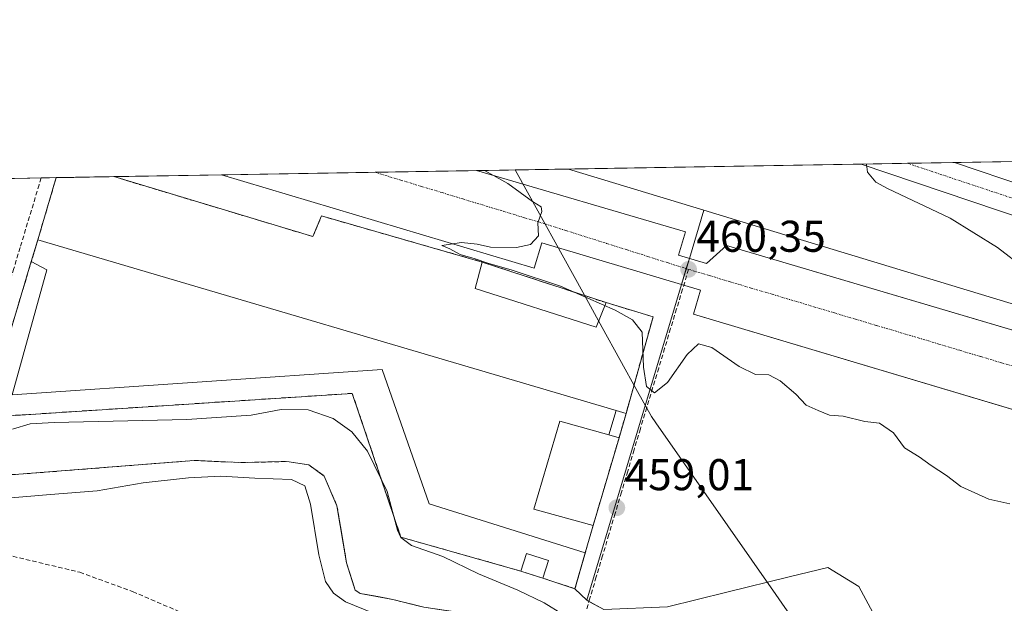
# Model space of a CAD drawing. Units: metres. Extents: x 614117 to 617563, y 4738630 to 4741001.
# Drawn here: x 615401 to 615623, y 4740869 to 4741001 of the extents above; entities that cross this region are included whole.
import ezdxf
from ezdxf.enums import TextEntityAlignment as Align

# ---------------------------------------------------------------- set-up
doc = ezdxf.new("R2010")
doc.units = ezdxf.units.M
doc.header["$MEASUREMENT"] = 0
doc.linetypes.add('TRAZO_Y_PUNTO', pattern=[1, 0.5, -0.25, 0, -0.25])
doc.linetypes.add('TRAZOSX2', pattern=[1.5, 1, -0.5])
for name, color, linetype, lineweight in [('Carretera de calzada única', 19, 'Continuous', 13), ('Carretera de calzada única Cxs', 19, 'Continuous', 13), ('Carretera de calzada única eje', 19, 'TRAZO_Y_PUNTO', 0), ('Carátula', 7, 'Continuous', 5), ('Comarca CxS', 133, 'Continuous', 0), ('Comunidad Autónoma CxS', 142, 'Continuous', 0), ('Corriente natural lineal', 142, 'Continuous', 13), ('Curva de nivel normal', 36, 'Continuous', 0), ('Edificación', 1, 'Continuous', 13), ('Edificación Cxs', 1, 'Continuous', 13), ('Edificación ligera', 1, 'Continuous', 0), ('Edificación ligera Cxs', 1, 'Continuous', 0), ('Elemento construido', 1, 'Continuous', 0), ('Entidad de ámbito territorial', 19, 'Continuous', 0), ('Entidad de ámbito territorial CxS', 92, 'Continuous', 0), ('Explanada', 19, 'Continuous', 0), ('Explanada Cxs', 19, 'Continuous', 0), ('Instalación educativa', 9, 'TRAZOSX2', 0), ('Instalación educativa CxS', 9, 'Continuous', 0), ('Municipio CxS', 142, 'Continuous', 0), ('Muro lineal', 1, 'TRAZOSX2', 13), ('Núcleo urbano', 19, 'Continuous', 0), ('Núcleo urbano CxS', 19, 'Continuous', 0), ('Parque-jardín', 135, 'TRAZOSX2', 0), ('Parque-jardín CxS', 135, 'Continuous', 0), ('Pastizal CxS', 92, 'Continuous', 0), ('Provincia CxS', 1, 'Continuous', 0), ('Punto de cota en terreno', 7, 'Continuous', 0), ('Rótulo de punto de cota en terreno', 19, 'Continuous', 0), ('Senda', 19, 'TRAZOSX2', 0), ('Vegetación y arbolado urbanos', 2, 'Continuous', 0), ('Vegetación y arbolados urbanos CxS', 144, 'Continuous', 0), ('Vía urbana Cxs', 5, 'Continuous', 0), ('Vía urbana eje', 5, 'TRAZO_Y_PUNTO', 0)]:
    doc.layers.add(name, color=color, linetype=linetype, lineweight=lineweight)
doc.styles.add('Arial', font='txt', dxfattribs={"height": 0.2})

# ---------------------------------------------------------------- blocks, each defined once
blk = doc.blocks.new('*U154')
at = {"layer": 'Núcleo urbano CxS', "color": 19, "linetype": 'Continuous', "lineweight": 0}
blk.add_polyline3d([(615777.57, 4740890.3, 464.83), (615566.72, 4740954.23, 461.13), (615555.13, 4740957.75, 460.82), (615524.65, 4740967, 460.78), (615629.62, 4740968.77, 465.71)], dxfattribs=at)
blk = doc.blocks.new('5PATER')
at = {"layer": 'Carátula', "linetype": 'Continuous', "lineweight": 5}
h = blk.add_hatch(color=250, dxfattribs=at)
edge = h.paths.add_edge_path()
edge.add_ellipse((0, 0.01), major_axis=(-1.33, -1.34), ratio=0.999422, start_angle=0, end_angle=360)
blk = doc.blocks.new('*U199')
at = {"layer": 'Vía urbana Cxs', "color": 5, "linetype": 'Continuous', "lineweight": 0}
blk.add_polyline3d([(615635.77, 4740909.54, 461.66), (615552.77, 4740934.29, 460.59), (615554.4, 4740939.74, 460.44), (615518.63, 4740950.41, 460.03), (615516.91, 4740944.67, 460.1), (615446.43, 4740965.69, 459.37), (615503.92, 4740966.65, 459.94), (615551, 4740952.82, 460.48), (615551, 4740952.82, 460.48), (615549.46, 4740947.59, 460.32), (615555.7, 4740945.76, 460.44), (615560.26, 4740949.8, 460.53), (615640.94, 4740925.95, 461.68)], dxfattribs=at)
blk = doc.blocks.new('*U219')
at = {"layer": 'Elemento construido', "color": 1, "linetype": 'Continuous', "lineweight": 0}
blk.add_polyline3d([(615741.01, 4740878.15, 463.3), (615552.77, 4740934.29, 460.65), (615554.4, 4740939.74, 460.51), (615518.63, 4740950.41, 460.12), (615516.91, 4740944.67, 460.27), (615446.43, 4740965.69, 459.49)], dxfattribs=at)

msp = doc.modelspace()

# ---------------------------------------------------------------- linework, layer by layer
at = {"layer": 'Carretera de calzada única', "color": 19, "linetype": 'Continuous', "lineweight": 13}
for points in [[(615590.61, 4740968.11, 464.92), (615611.63, 4740968.47, 465.39)], [(615906.25, 4740863.7, 467.78), (615881.64, 4740871.26, 467.62), (615833.28, 4740886.68, 467.32), (615774.17, 4740906.86, 466.99), (615764.3, 4740909.86, 466.95), (615701.41, 4740930.8, 466.63), (615658.73, 4740945.09, 466.41), (615590.61, 4740968.11, 464.92)], [(615611.63, 4740968.47, 465.39), (615660.98, 4740951.79, 466.33), (615703.64, 4740937.5, 466.61), (615766.44, 4740916.59, 466.85), (615776.35, 4740913.59, 466.99), (615835.48, 4740893.39, 467.27), (615883.75, 4740878.01, 467.44), (615907.78, 4740870.46, 467.55)]]:
    msp.add_polyline3d(points, dxfattribs=at)
at = {"layer": 'Carretera de calzada única Cxs', "color": 19, "linetype": 'Continuous', "lineweight": 13}
msp.add_polyline3d([(615658.73, 4740945.09, 466.41), (615590.61, 4740968.11, 464.92), (615611.63, 4740968.47, 465.39), (615660.98, 4740951.79, 466.33)], dxfattribs=at)
at = {"layer": 'Carretera de calzada única eje', "color": 19, "linetype": 'TRAZO_Y_PUNTO', "lineweight": 0}
msp.add_polyline3d([(615601, 4740968.29, 465.25), (615636.01, 4740956.65, 466.06), (615717.03, 4740929.19, 466.77), (615763.87, 4740913.92, 466.99), (615807.42, 4740899.5, 467.19), (615872.12, 4740878, 467.54), (615907.32, 4740866.86, 467.71)], dxfattribs=at)
at = {"layer": 'Comarca CxS', "color": 133, "linetype": 'Continuous', "lineweight": 0}
for points in [[(614170.15, 4738630.22, 452.04), (614155.7, 4738629.98, 451.53), (614155.42, 4738646.9, 453.95), (614117.4, 4740943.34, 444.73), (617523.92, 4741000.62, 537.35), (617563.37, 4738687.25, 536.86), (614170.15, 4738630.22, 452.04)], [(614170.15, 4738630.22, 452.04), (614155.7, 4738629.98, 451.53), (614155.42, 4738646.9, 453.95), (614117.4, 4740943.34, 444.73), (617523.92, 4741000.62, 537.36), (617563.37, 4738687.25, 536.86), (614170.15, 4738630.22, 452.04)]]:
    msp.add_polyline3d(points, close=True, dxfattribs=at)
at = {"layer": 'Comunidad Autónoma CxS', "color": 142, "linetype": 'Continuous', "lineweight": 0}
for points in [[(614170.15, 4738630.22, 452.04), (614155.7, 4738629.98, 451.53), (614155.42, 4738646.9, 453.95), (614117.4, 4740943.34, 444.73), (617523.92, 4741000.62, 537.35), (617563.37, 4738687.25, 536.86), (614170.15, 4738630.22, 452.04)], [(614170.15, 4738630.22, 452.04), (614155.7, 4738629.98, 451.53), (614155.42, 4738646.9, 453.95), (614117.4, 4740943.34, 444.73), (617523.92, 4741000.62, 537.36), (617563.37, 4738687.25, 536.86), (614170.15, 4738630.22, 452.04)]]:
    msp.add_polyline3d(points, close=True, dxfattribs=at)
at = {"layer": 'Corriente natural lineal', "color": 142, "linetype": 'Continuous', "lineweight": 13}
msp.add_polyline3d([(615524.99, 4740861.89, 453.6), (615520.88, 4740862.66, 453.36), (615514.12, 4740864.42, 453.36), (615510.48, 4740865.62, 453.48), (615492.04, 4740868.34, 453.12), (615485.04, 4740870.1, 453.04), (615477.72, 4740871.46, 453.55), (615476.6, 4740872.18, 453.38), (615474.64, 4740878.34, 452.95), (615472.48, 4740891.14, 452.9), (615469.6, 4740897.86, 453.18), (615466.12, 4740900.42, 453.33), (615461.16, 4740901.14, 453.56), (615450.88, 4740900.9, 453.54), (615440.32, 4740901.38, 453.06), (615400.84, 4740898.26, 452.76), (615390.08, 4740898.02, 452.39), (615387.28, 4740897.99, 452.62)], dxfattribs=at)
at = {"layer": 'Curva de nivel normal', "color": 36, "linetype": 'Continuous', "lineweight": 0}
for points in [[(615627.54, 4740944.56, 465), (615621.33, 4740949.33, 465), (615610.61, 4740955.95, 465), (615596.48, 4740962.65, 465), (615593.9, 4740964.05, 465), (615591.98, 4740966.29, 465), (615591.76, 4740968.13, 465)], [(615624.06, 4740891.58, 460), (615619.32, 4740892.68, 460), (615613.01, 4740895.53, 460), (615609.79, 4740898, 460), (615606.34, 4740900.24, 460), (615603.64, 4740902.22, 460), (615600.33, 4740904.21, 460), (615597.83, 4740907.62, 460), (615594.68, 4740909.81, 460), (615591.39, 4740910.18, 460), (615586.55, 4740911.34, 460), (615583.44, 4740911.57, 460), (615580.88, 4740912.62, 460), (615578.2, 4740913.8, 460), (615575.9, 4740916.31, 460), (615572.37, 4740919.34, 460), (615569.76, 4740920.63, 460), (615566.78, 4740920.76, 460), (615563.08, 4740922.55, 460), (615556.96, 4740926.79, 460), (615553.96, 4740927.65, 460), (615551.38, 4740925.21, 460), (615546.97, 4740918.92, 460), (615544.05, 4740916.63, 460), (615542.2, 4740918.05, 460), (615541.55, 4740922.35, 460), (615541.24, 4740930.27, 460), (615539.05, 4740933.08, 460), (615535.14, 4740935.19, 460), (615522.85, 4740940.65, 460), (615511.95, 4740944.25, 460), (615506.49, 4740945.8, 460), (615503.61, 4740946.81, 460), (615500.22, 4740947.78, 460), (615497.89, 4740949.03, 460), (615496.09, 4740949.77, 460), (615500.55, 4740950.45, 460), (615504.06, 4740950.11, 460), (615507.04, 4740949.42, 460), (615512.96, 4740949.32, 460), (615516.06, 4740950, 460), (615517.89, 4740951.97, 460), (615517.72, 4740954.92, 460), (615518.64, 4740957.43, 460), (615518.51, 4740958.48, 460), (615516.51, 4740959.72, 460), (615510.98, 4740963.76, 460), (615505.75, 4740966.68, 460)], [(615399.41, 4740908.43, 455), (615403.37, 4740909.64, 455), (615408.77, 4740909.92, 455), (615438.62, 4740910.61, 455), (615453.13, 4740911.61, 455), (615459.92, 4740912.83, 455), (615465.96, 4740912.79, 455), (615471.64, 4740910.81, 455), (615475.83, 4740907.83, 455), (615479.34, 4740903.47, 455), (615483.79, 4740894.38, 455), (615486.11, 4740885.71, 455), (615486.84, 4740884.07, 455), (615489.3, 4740882.22, 455), (615496.31, 4740879.78, 455), (615504.36, 4740875.88, 455), (615513.22, 4740872.2, 455), (615519.13, 4740869.31, 455), (615523.28, 4740866.75, 455), (615526.06, 4740865.62, 455)], [(615523.89, 4740858.06, 455), (615521.58, 4740858.63, 455), (615510.54, 4740861.28, 455), (615494.47, 4740863.73, 455), (615480.83, 4740866.91, 455), (615474.41, 4740869.54, 455), (615471.68, 4740871.5, 455), (615469.91, 4740874.12, 455), (615468.36, 4740880.11, 455), (615466.54, 4740891.52, 455), (615465.26, 4740895.7, 455), (615462.22, 4740897.11, 455), (615453.96, 4740897.43, 455), (615446.34, 4740897.81, 455), (615439.02, 4740897.49, 455), (615428.84, 4740896.31, 455), (615418.42, 4740894.55, 455), (615407.93, 4740893.73, 455), (615396.27, 4740892.74, 455), (615385.52, 4740892.62, 455)]]:
    msp.add_polyline3d(points, dxfattribs=at)
at = {"layer": 'Edificación', "color": 1, "linetype": 'Continuous', "lineweight": 13}
for points in [[(615405.1, 4740951.09, 458.26), (615409.22, 4740965.06, 460.53)], [(615409.22, 4740965.06, 460.53), (615422.2, 4740965.28, 459.18)], [(615409.22, 4740965.06, 460.53), (615422.2, 4740965.28, 459.18)], [(615422.2, 4740965.28, 459.18), (615467.08, 4740951.78, 459.1), (615468.98, 4740956.43, 459.71), (615505.18, 4740946.06, 460.05)], [(615405.1, 4740951.09, 458.26), (615535.36, 4740912.6, 458.82)], [(615505.18, 4740946.06, 460.05), (615503.6, 4740940.13, 458.93), (615530.91, 4740931.4, 458.95), (615533.12, 4740936.91, 460.15)], [(615533.12, 4740936.91, 460.15), (615543.7, 4740933.73, 460.48), (615537.6, 4740911.93, 459.67)], [(615535.36, 4740912.6, 458.82), (615537.6, 4740911.93, 459.67)], [(615533.7, 4740907.14, 458.75), (615522.68, 4740910.19, 458.05), (615516.84, 4740890.44, 457.53), (615530.19, 4740886.74, 458.82)], [(615536.04, 4740906.5, 459.55), (615530.19, 4740886.74, 458.82)], [(615536.04, 4740906.5, 459.55), (615533.7, 4740907.14, 458.75)]]:
    msp.add_polyline3d(points, dxfattribs=at)
at = {"layer": 'Edificación Cxs', "color": 1, "linetype": 'Continuous', "lineweight": 13}
for points in [[(615537.6, 4740911.93, 459.67), (615535.36, 4740912.6, 458.82), (615405.1, 4740951.09, 458.26), (615409.22, 4740965.06, 460.53), (615422.2, 4740965.28, 459.18), (615467.08, 4740951.78, 459.1), (615468.98, 4740956.43, 459.71), (615505.18, 4740946.06, 460.05), (615503.6, 4740940.13, 458.93), (615530.91, 4740931.4, 458.95), (615533.12, 4740936.91, 460.15), (615543.7, 4740933.73, 460.48), (615537.6, 4740911.93, 459.67)], [(615533.7, 4740907.14, 458.75), (615536.04, 4740906.5, 459.55), (615530.19, 4740886.74, 458.82), (615516.84, 4740890.44, 457.53), (615522.68, 4740910.19, 458.05), (615533.7, 4740907.14, 458.75)]]:
    msp.add_polyline3d(points, close=True, dxfattribs=at)
at = {"layer": 'Edificación ligera', "color": 1, "linetype": 'Continuous', "lineweight": 0}
for points in [[(615533.7, 4740907.14, 458.75), (615535.36, 4740912.6, 458.82)], [(615535.36, 4740912.6, 458.82), (615537.6, 4740911.93, 459.67)], [(615537.6, 4740911.93, 459.67), (615536.04, 4740906.5, 459.55)], [(615536.04, 4740906.5, 459.55), (615533.7, 4740907.14, 458.75)], [(615513.88, 4740876.48, 456.41), (615515.15, 4740880.45, 456.95), (615520.12, 4740878.86, 457.07)], [(615520.12, 4740878.86, 457.07), (615518.85, 4740874.89, 456.71)], [(615518.85, 4740874.89, 456.71), (615513.88, 4740876.48, 456.41)]]:
    msp.add_polyline3d(points, dxfattribs=at)
at = {"layer": 'Edificación ligera Cxs', "color": 1, "linetype": 'Continuous', "lineweight": 0}
for points in [[(615537.6, 4740911.93, 459.67), (615536.04, 4740906.5, 459.55), (615533.7, 4740907.14, 458.75), (615535.36, 4740912.6, 458.82), (615537.6, 4740911.93, 459.67)], [(615520.12, 4740878.86, 457.07), (615518.85, 4740874.89, 456.71), (615513.88, 4740876.48, 456.41), (615515.15, 4740880.45, 456.95), (615520.12, 4740878.86, 457.07)]]:
    msp.add_polyline3d(points, close=True, dxfattribs=at)
at = {"layer": 'Elemento construido', "color": 1, "linetype": 'Continuous', "lineweight": 0}
msp.add_polyline3d([(615658.75, 4740920.68, 462), (615560.26, 4740949.8, 460.65), (615555.7, 4740945.76, 460.49), (615549.46, 4740947.59, 460.41), (615551, 4740952.82, 460.56), (615503.92, 4740966.65, 460.03)], dxfattribs=at)
at = {"layer": 'Entidad de ámbito territorial', "color": 19, "linetype": 'Continuous', "lineweight": 0}
msp.add_polyline3d([(615625.99, 4740784.93, 459.07), (615618.84, 4740796.79, 458.94), (615613.85, 4740805.07, 459.36), (615590.77, 4740843.38, 455.19), (615572.7, 4740869.24, 455.9), (615571.34, 4740871.18, 456.42), (615555.15, 4740894.36, 458.31), (615544.35, 4740909.83, 459.38), (615543.34, 4740911.27, 459.56), (615540.21, 4740916.94, 459.58), (615532.24, 4740931.35, 458.93), (615527.87, 4740939.26, 459.75), (615513.08, 4740966.02, 460.12), (615512.66, 4740966.8, 460.15)], dxfattribs=at)
at = {"layer": 'Entidad de ámbito territorial CxS', "color": 92, "linetype": 'Continuous', "lineweight": 0}
msp.add_polyline3d([(615625.99, 4740784.93, 459.07), (615618.84, 4740796.79, 458.94), (615613.85, 4740805.07, 459.36), (615590.77, 4740843.38, 455.19), (615572.7, 4740869.24, 455.9), (615571.34, 4740871.18, 456.42), (615555.15, 4740894.36, 458.31), (615544.35, 4740909.83, 459.38), (615543.34, 4740911.27, 459.56), (615540.21, 4740916.94, 459.58), (615532.24, 4740931.35, 458.93), (615527.87, 4740939.26, 459.75), (615513.08, 4740966.02, 460.12), (615512.66, 4740966.8, 460.15), (616238.6, 4740979.01, 490.74)], dxfattribs=at)
msp.add_polyline3d([(615625.99, 4740784.93, 459.07), (615618.84, 4740796.79, 458.94), (615613.85, 4740805.07, 459.36), (615590.77, 4740843.38, 455.19), (615572.7, 4740869.24, 455.9), (615571.34, 4740871.18, 456.42), (615555.15, 4740894.36, 458.31), (615544.35, 4740909.83, 459.38), (615543.34, 4740911.27, 459.56), (615540.21, 4740916.94, 459.58), (615532.24, 4740931.35, 458.93), (615527.87, 4740939.26, 459.75), (615513.08, 4740966.02, 460.12), (615512.66, 4740966.8, 460.15), (616238.6, 4740979.01, 490.74)], dxfattribs=at)
at = {"layer": 'Explanada', "color": 19, "linetype": 'Continuous', "lineweight": 0}
for points in [[(615403.62, 4740946.19, 458.08), (615405.1, 4740951.09, 458.26)], [(615405.1, 4740951.09, 458.26), (615535.36, 4740912.6, 458.82)], [(615528.43, 4740880.6, 458.5), (615493.26, 4740891.61, 456.86), (615482.68, 4740921.88, 457.81), (615399.28, 4740916.17, 456.63), (615407.12, 4740944.32, 458.01), (615403.62, 4740946.19, 458.08)], [(615533.7, 4740907.14, 458.75), (615535.36, 4740912.6, 458.82)], [(615533.7, 4740907.14, 458.75), (615522.68, 4740910.19, 458.05), (615516.84, 4740890.44, 457.53), (615530.19, 4740886.74, 458.82)], [(615530.19, 4740886.74, 458.82), (615528.43, 4740880.6, 458.5)]]:
    msp.add_polyline3d(points, dxfattribs=at)
at = {"layer": 'Explanada Cxs', "color": 19, "linetype": 'Continuous', "lineweight": 0}
msp.add_polyline3d([(615535.36, 4740912.6, 458.82), (615533.7, 4740907.14, 458.75), (615522.68, 4740910.19, 458.05), (615516.84, 4740890.44, 457.53), (615530.19, 4740886.74, 458.82), (615528.43, 4740880.6, 458.5), (615493.26, 4740891.61, 456.86), (615482.68, 4740921.88, 457.81), (615399.28, 4740916.17, 456.63), (615407.12, 4740944.32, 458.01), (615403.62, 4740946.19, 458.08), (615405.1, 4740951.09, 458.26), (615535.36, 4740912.6, 458.82)], close=True, dxfattribs=at)
at = {"layer": 'Instalación educativa', "color": 9, "linetype": 'TRAZOSX2', "lineweight": 0}
for points in [[(615405.1, 4740951.09, 458.19), (615409.22, 4740965.06, 458.75)], [(615409.22, 4740965.06, 458.75), (615422.2, 4740965.28, 459.13)], [(615422.2, 4740965.28, 459.13), (615467.08, 4740951.78, 459.01), (615468.98, 4740956.43, 459.44), (615505.18, 4740946.06, 459.63)], [(615403.62, 4740946.19, 458), (615405.1, 4740951.09, 458.19)], [(615403.62, 4740946.19, 458), (615405.1, 4740951.09, 458.19)], [(615513.88, 4740876.48, 456.05), (615486.89, 4740884.1, 454.89), (615475.93, 4740916.49, 456.96), (615393.07, 4740911.09, 456.46), (615403.62, 4740946.19, 458)], [(615505.18, 4740946.06, 459.63), (615533.12, 4740936.91, 459.88)], [(615533.12, 4740936.91, 459.88), (615543.7, 4740933.73, 460.38), (615537.6, 4740911.93, 459.01)], [(615537.6, 4740911.93, 459.01), (615536.04, 4740906.5, 459.08)], [(615536.04, 4740906.5, 459.08), (615530.19, 4740886.74, 458.49)], [(615530.19, 4740886.74, 458.49), (615528.43, 4740880.6, 458.16)], [(615530.19, 4740886.74, 458.49), (615528.43, 4740880.6, 458.16)], [(615528.43, 4740880.6, 458.16), (615526.1, 4740872.51, 457.82), (615518.85, 4740874.89, 456.43)], [(615518.85, 4740874.89, 456.43), (615513.88, 4740876.48, 456.05)]]:
    msp.add_polyline3d(points, dxfattribs=at)
at = {"layer": 'Instalación educativa CxS', "color": 9, "linetype": 'Continuous', "lineweight": 0}
msp.add_polyline3d([(615422.2, 4740965.28, 459.13), (615467.08, 4740951.78, 459.01), (615468.98, 4740956.43, 459.44), (615505.18, 4740946.06, 459.63), (615533.12, 4740936.91, 459.88), (615543.7, 4740933.73, 460.38), (615537.6, 4740911.93, 459.01), (615536.04, 4740906.5, 459.08), (615530.19, 4740886.74, 458.49), (615528.43, 4740880.6, 458.16), (615526.1, 4740872.51, 457.82), (615518.85, 4740874.89, 456.43), (615513.88, 4740876.48, 456.05), (615486.89, 4740884.1, 454.89), (615475.93, 4740916.49, 456.96), (615393.07, 4740911.09, 456.46), (615403.62, 4740946.19, 458), (615405.1, 4740951.09, 458.19), (615409.22, 4740965.06, 458.75), (615422.2, 4740965.28, 459.13)], close=True, dxfattribs=at)
at = {"layer": 'Municipio CxS', "color": 142, "linetype": 'Continuous', "lineweight": 0}
for points in [[(614170.15, 4738630.22, 452.04), (614170.07, 4738630.41, 452.06), (614167.95, 4738635.45, 452.65), (614162.28, 4738641.74, 453.55), (614155.61, 4738646.74, 453.93), (614155.42, 4738646.9, 453.95), (614117.4, 4740943.34, 444.73), (617523.92, 4741000.62, 537.35), (617563.37, 4738687.25, 536.86), (614170.15, 4738630.22, 452.04)], [(614170.15, 4738630.22, 452.04), (614170.07, 4738630.41, 452.06), (614167.95, 4738635.45, 452.65), (614162.28, 4738641.74, 453.55), (614155.61, 4738646.74, 453.93), (614155.42, 4738646.9, 453.95), (614117.4, 4740943.34, 444.73), (617523.92, 4741000.62, 537.36), (617563.37, 4738687.25, 536.86), (614170.15, 4738630.22, 452.04)]]:
    msp.add_polyline3d(points, close=True, dxfattribs=at)
at = {"layer": 'Muro lineal', "color": 1, "linetype": 'TRAZOSX2', "lineweight": 13}
for points in [[(615513.88, 4740876.48, 456.41), (615486.89, 4740884.1, 455.45), (615475.93, 4740916.49, 457.17), (615393.07, 4740911.09, 456.8), (615405.1, 4740951.09, 458.26)], [(615505.18, 4740946.06, 460.05), (615533.12, 4740936.91, 460.15)], [(615530.19, 4740886.74, 458.82), (615526.1, 4740872.51, 458.38), (615518.85, 4740874.89, 456.71)]]:
    msp.add_polyline3d(points, dxfattribs=at)
at = {"layer": 'Núcleo urbano', "color": 19, "linetype": 'Continuous', "lineweight": 0}
for points in [[(615524.65, 4740967, 460.78), (615590.61, 4740968.11, 464.92), (615601, 4740968.29, 465.25), (615611.63, 4740968.47, 465.39), (615629.62, 4740968.77, 465.71)], [(615172.52, 4740961.08, 453.54), (615179.88, 4740961.21, 453.32), (615188.7, 4740961.35, 453.19), (615199.25, 4740961.53, 453.41), (615204.06, 4740961.61, 453.89), (615211.86, 4740961.74, 454.89), (615234.39, 4740962.12, 455.96), (615298.6, 4740963.2, 455.95), (615314.04, 4740963.46, 455.98), (615319.36, 4740963.55, 456.02), (615355.09, 4740964.15, 457.82), (615360.51, 4740964.24, 457.9), (615365.43, 4740964.33, 457.88), (615368.43, 4740964.38, 457.96), (615376.52, 4740964.51, 458.41), (615399.85, 4740964.9, 458.76), (615405.86, 4740965.01, 458.7), (615409.22, 4740965.06, 458.75), (615422.19, 4740965.28, 459.13), (615446.43, 4740965.69, 459.37), (615481.05, 4740966.27, 459.56), (615503.92, 4740966.65, 459.94), (615524.65, 4740967, 460.78)], [(615555.13, 4740957.75, 460.82), (615524.65, 4740967, 460.78)], [(615555.13, 4740957.75, 460.82), (615524.65, 4740967, 460.78)], [(615528.8, 4740869.91, 457.75), (615550.11, 4740941.02, 460.41), (615551.17, 4740944.57, 460.33), (615551.87, 4740946.88, 460.35), (615555.13, 4740957.75, 460.82)], [(615528.8, 4740869.91, 457.75), (615550.11, 4740941.02, 460.41), (615551.17, 4740944.57, 460.33), (615551.87, 4740946.88, 460.35), (615555.13, 4740957.75, 460.82)], [(615809.21, 4740884.64, 465.34), (615800.46, 4740884.44, 466.07), (615793.67, 4740886.18, 466.03), (615777.57, 4740890.3, 464.83), (615566.72, 4740954.23, 461.13), (615555.13, 4740957.75, 460.82)], [(615809.21, 4740884.64, 465.34), (615800.46, 4740884.44, 466.07), (615793.67, 4740886.18, 466.03), (615777.57, 4740890.3, 464.83), (615566.72, 4740954.23, 461.13), (615555.13, 4740957.75, 460.82)], [(615393.07, 4740911.09, 456.46), (615475.93, 4740916.49, 456.96), (615486.89, 4740884.1, 454.89), (615513.88, 4740876.48, 456.05), (615518.85, 4740874.89, 456.43), (615526.1, 4740872.51, 457.82), (615528.8, 4740869.91, 457.75)], [(615528.8, 4740869.91, 457.75), (615529.26, 4740869.65, 457.74), (615532.59, 4740867.79, 457.07), (615546.95, 4740868.44, 456.08), (615560.32, 4740871.71, 456.79), (615574.39, 4740875.14, 457.35), (615583.04, 4740877.25, 457.78), (615590.02, 4740873.01, 457.78), (615596.87, 4740860.28, 457.38), (615599.81, 4740849.52, 456.79), (615614.17, 4740845.28, 457.79), (615631.14, 4740853.76, 459.01)]]:
    msp.add_polyline3d(points, dxfattribs=at)
at = {"layer": 'Núcleo urbano CxS', "color": 19, "linetype": 'Continuous', "lineweight": 0}
for points in [[(615172.52, 4740961.08, 453.54), (615524.65, 4740967, 460.78), (615555.13, 4740957.75, 460.82), (615555.13, 4740957.75, 460.82), (615551.87, 4740946.88, 460.35), (615550.11, 4740941.02, 460.41), (615528.8, 4740869.91, 457.75), (615526.1, 4740872.51, 457.82), (615518.85, 4740874.89, 456.43), (615513.88, 4740876.48, 456.05), (615486.89, 4740884.1, 454.89), (615475.93, 4740916.49, 456.96), (615393.07, 4740911.09, 456.46)], [(615631.14, 4740853.76, 459.01), (615614.17, 4740845.28, 457.79), (615599.81, 4740849.52, 456.79), (615596.87, 4740860.28, 457.38), (615590.02, 4740873.01, 457.78), (615583.04, 4740877.25, 457.78), (615574.39, 4740875.14, 457.35), (615560.33, 4740871.71, 456.79), (615546.95, 4740868.44, 456.08), (615532.59, 4740867.79, 457.07), (615528.8, 4740869.91, 457.75), (615550.11, 4740941.02, 460.41), (615551.87, 4740946.88, 460.35), (615555.13, 4740957.75, 460.82), (615566.72, 4740954.23, 461.13), (615777.57, 4740890.3, 464.83)]]:
    msp.add_polyline3d(points, dxfattribs=at)
at = {"layer": 'Parque-jardín', "color": 135, "linetype": 'TRAZOSX2', "lineweight": 0}
msp.add_polyline3d([(615387.28, 4740897.99, 452.62), (615388.81, 4740898.01, 452.5), (615390.08, 4740898.02, 452.39), (615400.84, 4740898.26, 452.76), (615410.35, 4740899.01, 452.96), (615437.28, 4740901.14, 453.24), (615440.32, 4740901.38, 453.06), (615450.88, 4740900.9, 453.54), (615461.16, 4740901.14, 453.56), (615466.12, 4740900.42, 453.33), (615469.6, 4740897.86, 453.18), (615472.48, 4740891.14, 452.9), (615473.48, 4740885.23, 453.03), (615474.64, 4740878.34, 452.95), (615476.6, 4740872.18, 453.38), (615477.72, 4740871.46, 453.55), (615485.04, 4740870.1, 453.04), (615491.36, 4740868.51, 453.04), (615492.04, 4740868.34, 453.12), (615497.95, 4740867.47, 453.25), (615510.48, 4740865.62, 453.48), (615514.12, 4740864.42, 453.36), (615520.88, 4740862.66, 453.36), (615524.99, 4740861.89, 453.6)], dxfattribs=at)
at = {"layer": 'Parque-jardín CxS', "color": 135, "linetype": 'Continuous', "lineweight": 0}
msp.add_polyline3d([(615400.84, 4740898.26, 452.76), (615410.35, 4740899.01, 452.96), (615437.28, 4740901.14, 453.24), (615440.32, 4740901.38, 453.06), (615450.88, 4740900.9, 453.54), (615461.16, 4740901.14, 453.56), (615466.12, 4740900.42, 453.33), (615469.6, 4740897.86, 453.18), (615472.48, 4740891.14, 452.9), (615473.48, 4740885.23, 453.03), (615474.64, 4740878.34, 452.95), (615476.6, 4740872.18, 453.38), (615477.72, 4740871.46, 453.55), (615485.04, 4740870.1, 453.04), (615491.36, 4740868.51, 453.04)], dxfattribs=at)
at = {"layer": 'Pastizal CxS', "color": 92, "linetype": 'Continuous', "lineweight": 0}
for points in [[(615393.07, 4740911.09, 456.46), (615475.93, 4740916.49, 456.96), (615486.89, 4740884.1, 454.89), (615513.88, 4740876.48, 456.05), (615518.85, 4740874.89, 456.43), (615526.1, 4740872.51, 457.82), (615528.8, 4740869.91, 457.75), (615528.8, 4740869.91, 457.75), (615532.59, 4740867.79, 457.07), (615546.95, 4740868.44, 456.08), (615560.33, 4740871.71, 456.79), (615574.39, 4740875.14, 457.35), (615583.04, 4740877.25, 457.78), (615590.02, 4740873.01, 457.78), (615596.87, 4740860.28, 457.38), (615599.81, 4740849.52, 456.79), (615614.17, 4740845.28, 457.79), (615631.14, 4740853.76, 459.01)], [(615393.07, 4740911.09, 456.46), (615475.93, 4740916.49, 456.96), (615486.89, 4740884.1, 454.89), (615513.88, 4740876.48, 456.05), (615518.85, 4740874.89, 456.43), (615526.1, 4740872.51, 457.82), (615528.8, 4740869.91, 457.75)], [(615491.36, 4740868.51, 453.04), (615485.04, 4740870.1, 453.04), (615480.89, 4740870.87, 453.21), (615477.72, 4740871.46, 453.55), (615476.6, 4740872.18, 453.38), (615475.97, 4740874.15, 452.92), (615474.64, 4740878.34, 452.95), (615473.48, 4740885.23, 453.03), (615472.48, 4740891.14, 452.9), (615469.6, 4740897.86, 453.18), (615466.12, 4740900.42, 453.33), (615461.16, 4740901.14, 453.56), (615450.88, 4740900.9, 453.54), (615440.32, 4740901.38, 453.06), (615437.28, 4740901.14, 453.24), (615411.47, 4740899.1, 453.01), (615410.35, 4740899.01, 452.96), (615400.84, 4740898.26, 452.76)], [(615491.36, 4740868.51, 453.04), (615485.04, 4740870.1, 453.04), (615480.89, 4740870.87, 453.21), (615477.72, 4740871.46, 453.55), (615476.6, 4740872.18, 453.38), (615475.97, 4740874.15, 452.92), (615474.64, 4740878.34, 452.95), (615473.48, 4740885.24, 453.03), (615472.48, 4740891.14, 452.9), (615469.6, 4740897.86, 453.18), (615466.12, 4740900.42, 453.33), (615461.16, 4740901.14, 453.56), (615450.88, 4740900.9, 453.54), (615440.32, 4740901.38, 453.06), (615437.28, 4740901.14, 453.24), (615411.47, 4740899.1, 453.01), (615410.35, 4740899.01, 452.96), (615400.84, 4740898.26, 452.76)], [(615528.8, 4740869.91, 457.75), (615529.26, 4740869.65, 457.74), (615532.59, 4740867.79, 457.07), (615546.95, 4740868.44, 456.08), (615560.32, 4740871.71, 456.79), (615574.39, 4740875.14, 457.35), (615583.04, 4740877.25, 457.78), (615590.02, 4740873.01, 457.78), (615596.87, 4740860.28, 457.38), (615599.81, 4740849.52, 456.79), (615614.17, 4740845.28, 457.79), (615631.14, 4740853.76, 459.01)]]:
    msp.add_polyline3d(points, dxfattribs=at)
at = {"layer": 'Provincia CxS', "color": 1, "linetype": 'Continuous', "lineweight": 0}
for points in [[(617563.37, 4738687.25, 536.86), (614155.7, 4738629.98, 451.53), (614117.4, 4740943.34, 444.73), (617523.92, 4741000.62, 537.35), (617563.37, 4738687.25, 536.86)], [(617563.37, 4738687.25, 536.86), (614155.7, 4738629.98, 451.53), (614117.4, 4740943.34, 444.73), (617523.92, 4741000.62, 537.36), (617563.37, 4738687.25, 536.86)]]:
    msp.add_polyline3d(points, close=True, dxfattribs=at)
at = {"layer": 'Senda', "color": 19, "linetype": 'TRAZOSX2', "lineweight": 0}
for points in [[(615405.86, 4740965.01, 458.7), (615405.39, 4740963.47, 458.63), (615401.1, 4740949.32, 458.09), (615399.67, 4740944.59, 457.88), (615398.25, 4740939.88, 457.67), (615396.82, 4740935.16, 457.54), (615395.39, 4740930.43, 457.33), (615393.96, 4740925.72, 457.13), (615392.53, 4740921, 456.97), (615391.1, 4740916.27, 456.82), (615389.67, 4740911.56, 456.64), (615388.23, 4740906.84, 455.88), (615387.21, 4740903.49, 454.55)], [(615551.69, 4740944.41, 460.34), (615550.35, 4740939.96, 460.45), (615549, 4740935.51, 460.56), (615547.64, 4740931.07, 460.47), (615546.3, 4740926.63, 460.34), (615544.96, 4740922.18, 460.13), (615543.6, 4740917.73, 459.94), (615542.26, 4740913.29, 459.77), (615540.83, 4740908.51, 459.59), (615539.42, 4740903.75, 459.4), (615538, 4740898.98, 459.25), (615536.57, 4740894.21, 459.14), (615535.16, 4740889.43, 458.9), (615533.73, 4740884.68, 458.7), (615532.32, 4740879.91, 458.55), (615530.89, 4740875.14, 458.4), (615529.48, 4740870.36, 457.85), (615528.76, 4740868, 457.17)], [(615381.07, 4740883.25, 456.52), (615395.09, 4740880.84, 456.48), (615414.53, 4740876.21, 456.63), (615426.44, 4740871.85, 456.75), (615442.84, 4740864.84, 456.84), (615455.15, 4740859.54, 456.99), (615468.24, 4740856.24, 457.13), (615482.66, 4740853.46, 457.31), (615495.89, 4740851.34, 457.61), (615505.02, 4740849.89, 457.74), (615521.25, 4740843.53, 458.03)]]:
    msp.add_polyline3d(points, dxfattribs=at)
at = {"layer": 'Vegetación y arbolado urbanos', "color": 2, "linetype": 'Continuous', "lineweight": 0}
msp.add_polyline3d([(615491.36, 4740868.51, 453.04), (615485.04, 4740870.1, 453.04), (615480.89, 4740870.87, 453.21), (615477.72, 4740871.46, 453.55), (615476.6, 4740872.18, 453.38), (615475.97, 4740874.15, 452.92), (615474.64, 4740878.34, 452.95), (615473.48, 4740885.24, 453.03), (615472.48, 4740891.14, 452.9), (615469.6, 4740897.86, 453.18), (615466.12, 4740900.42, 453.33), (615461.16, 4740901.14, 453.56), (615450.88, 4740900.9, 453.54), (615440.32, 4740901.38, 453.06), (615437.28, 4740901.14, 453.24), (615411.47, 4740899.1, 453.01), (615410.35, 4740899.01, 452.96), (615400.84, 4740898.26, 452.76)], dxfattribs=at)
at = {"layer": 'Vegetación y arbolados urbanos CxS', "color": 144, "linetype": 'Continuous', "lineweight": 0}
msp.add_polyline3d([(615400.84, 4740898.26, 452.76), (615410.35, 4740899.01, 452.96), (615411.47, 4740899.1, 453.01), (615437.28, 4740901.14, 453.24), (615440.32, 4740901.38, 453.06), (615450.88, 4740900.9, 453.54), (615461.16, 4740901.14, 453.56), (615466.12, 4740900.42, 453.33), (615469.6, 4740897.86, 453.18), (615472.48, 4740891.14, 452.9), (615473.48, 4740885.23, 453.03), (615474.64, 4740878.34, 452.95), (615475.97, 4740874.15, 452.92), (615476.6, 4740872.18, 453.38), (615477.72, 4740871.46, 453.55), (615480.89, 4740870.87, 453.21), (615485.04, 4740870.1, 453.04), (615491.36, 4740868.51, 453.04)], dxfattribs=at)
at = {"layer": 'Vía urbana Cxs', "color": 5, "linetype": 'Continuous', "lineweight": 0}
for points in [[(615446.43, 4740965.69, 459.37), (615503.92, 4740966.65, 459.94)], [(615635.77, 4740909.54, 461.66), (615552.77, 4740934.29, 460.59), (615554.4, 4740939.74, 460.44), (615518.63, 4740950.41, 460.03), (615516.91, 4740944.67, 460.1), (615446.43, 4740965.69, 459.37)], [(615503.92, 4740966.65, 459.94), (615551, 4740952.82, 460.48)], [(615551, 4740952.82, 460.48), (615549.46, 4740947.59, 460.32), (615555.7, 4740945.76, 460.44), (615560.26, 4740949.8, 460.53), (615640.94, 4740925.95, 461.68)]]:
    msp.add_polyline3d(points, dxfattribs=at)
at = {"layer": 'Vía urbana eje', "color": 5, "linetype": 'TRAZO_Y_PUNTO', "lineweight": 0}
for points in [[(615481.05, 4740966.27, 459.56), (615482.23, 4740965.91, 459.58), (615486.87, 4740964.5, 459.64), (615491.53, 4740963.09, 459.68), (615496.17, 4740961.68, 459.72), (615500.82, 4740960.26, 459.79), (615510.1, 4740957.44, 459.89), (615514.76, 4740956.04, 459.94), (615519.39, 4740954.63, 460), (615524.01, 4740953.17, 460.06), (615533.23, 4740950.25, 460.14), (615537.85, 4740948.79, 460.19), (615542.46, 4740947.33, 460.25), (615547.08, 4740945.86, 460.29), (615551.69, 4740944.41, 460.34)], [(615551.69, 4740944.41, 460.34), (615556.39, 4740943.01, 460.41), (615561.1, 4740941.59, 460.45), (615565.8, 4740940.19, 460.52), (615570.51, 4740938.8, 460.6), (615579.91, 4740936, 460.72), (615584.6, 4740934.59, 460.79), (615589.3, 4740933.18, 460.87), (615594.01, 4740931.79, 460.93), (615603.41, 4740928.99, 461.06), (615608.1, 4740927.59, 461.13), (615612.8, 4740926.18, 461.18), (615617.51, 4740924.77, 461.25), (615622.21, 4740923.38, 461.31), (615626.91, 4740921.98, 461.35)]]:
    msp.add_polyline3d(points, dxfattribs=at)

# ---------------------------------------------------------------- block references
at = {"layer": 'Elemento construido', "color": 1, "linetype": 'Continuous', "lineweight": 0}
msp.add_blockref('*U219', (0, 0), dxfattribs=at)
at = {"layer": 'Núcleo urbano CxS', "color": 19, "linetype": 'Continuous', "lineweight": 0}
msp.add_blockref('*U154', (0, 0), dxfattribs=at)
at = {"layer": 'Punto de cota en terreno', "linetype": 'Continuous', "lineweight": 0}
for p in [(615551.7, 4740944.41, 460.35), (615535.54, 4740890.73, 459.01)]:
    msp.add_blockref('5PATER', p, dxfattribs=at)
at = {"layer": 'Vía urbana Cxs', "color": 5, "linetype": 'Continuous', "lineweight": 0}
msp.add_blockref('*U199', (0, 0), dxfattribs=at)

# ---------------------------------------------------------------- texts
at = {"layer": 'Rótulo de punto de cota en terreno', "color": 19, "linetype": 'Continuous', "lineweight": 0, "style": 'Arial'}
for s, p in [('460,35', (615553.46, 4740946.17)), ('459,01', (615537.3, 4740892.49))]:
    msp.add_text(s, height=7, dxfattribs=at).set_placement(p, align=Align.BOTTOM_LEFT)

doc.saveas('drawing.dxf')
